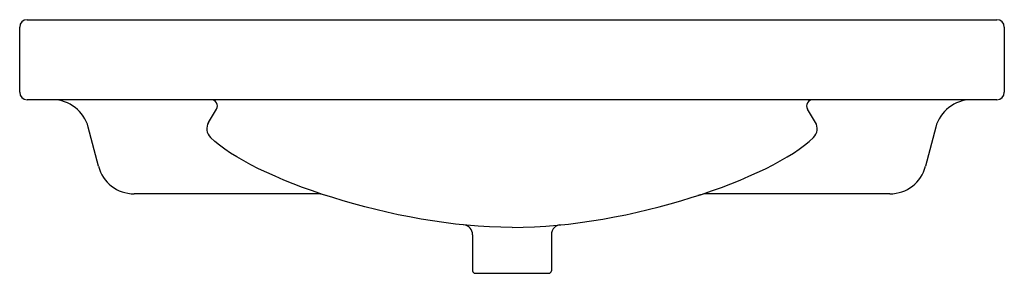
# Model space of a CAD drawing. Units: millimetres. Extents: x -400 to 400, y -24 to 850.
# Drawn here: x -400 to 400, y 644 to 850 of the extents above; entities that cross this region are included whole.
import ezdxf

# ---------------------------------------------------------------- set-up
doc = ezdxf.new("R2010")
doc.units = ezdxf.units.MM
doc.layers.add('GEB-KONTUR-A', color=5, linetype='CONTINUOUS')

msp = doc.modelspace()

# ---------------------------------------------------------------- linework, layer by layer
at = {"layer": 'GEB-KONTUR-A', "ltscale": 5}
for p, q in [((-394, 850), (394, 850)), ((-400, 791), (-400, 844)), ((400, 844), (400, 791)), ((394, 785), (-394, 785)), ((-246.59, 766.59), (-240.1, 777.43)), ((246.59, 766.59), (240.1, 777.43)), ((-336.03, 730.99), (-344.29, 762.59)), ((344.29, 762.59), (336.03, 730.99)), ((-160.19, 708.58), (-307.01, 708.58)), ((307.01, 708.58), (160.19, 708.58)), ((-32, 675.35), (-32, 646)), ((32, 675.35), (32, 646)), ((-30, 644), (30, 644))]:
    msp.add_line(p, q, dxfattribs=at)
for centre, radius, start, end in [((-394, 844), 6, 90, 180), ((394, 844), 6, 0, 90), ((-394, 791), 6, 180, 270), ((-373.32, 755), 30, 14.65293, 90), ((-244.39, 780), 5, 329.0702, 90), ((244.39, 780), 5, 90, 210.9298), ((373.32, 755), 30, 90, 165.34707), ((394, 791), 6, 270, 0), ((-238.01, 761.45), 10, 149.0702, 225.86552), ((238.01, 761.45), 10, 314.13448, 30.9298), ((-307.01, 738.58), 30, 194.65293, 270), ((307.01, 738.58), 30, 270, 345.34707), ((-160.19, 678.58), 30, 71.97813, 90), ((160.19, 678.58), 30, 90, 108.02187), ((-40, 675.35), 8, 0, 84.31491), ((-30, 646), 2, 180, 270), ((30, 646), 2, 270, 0)]:
    msp.add_arc(centre, radius, start, end, dxfattribs=at)
for points in [[(0, 681.28), (-47.9, 681.28), (-153.44, 701.33), (-228.03, 737.83), (-244.98, 754.28)], [(0, 681.28), (47.9, 681.28), (153.44, 701.33), (228.03, 737.83), (244.98, 754.28)], [(32, 675.35), (32, 675.35), (32, 675.35), (32, 675.35)]]:
    msp.add_open_spline(points, degree=3, dxfattribs=at)
msp.add_open_spline([(39.18, 683.31), (39.2, 683.31), (39.21, 683.31), (39.21, 683.31), (39.21, 683.31), (39.21, 683.31), (39.21, 683.31), (39.21, 683.31), (39.2, 683.31), (39.2, 683.31), (39.2, 683.31), (39.2, 683.31), (39.2, 683.31), (39.2, 683.31), (39.2, 683.31), (39.19, 683.31), (39.19, 683.31), (39.18, 683.31), (39.17, 683.31), (39.15, 683.31), (39.14, 683.3), (39.1, 683.3), (39.08, 683.3), (39, 683.29), (38.95, 683.28), (38.69, 683.25), (38.48, 683.21), (37.46, 682.98), (36.65, 682.67), (35.2, 681.81), (34.53, 681.25), (33.42, 679.98), (32.96, 679.25), (32.22, 677.5), (32, 676.41), (32, 675.35)], degree=3, knots=[1.430944, 1.430944, 1.430944, 1.430944, 1.561196, 1.561196, 1.565102, 1.565102, 1.569022, 1.569022, 1.570029, 1.570029, 1.570275, 1.570275, 1.570521, 1.570521, 1.571013, 1.571013, 1.571992, 1.571992, 1.573945, 1.573945, 1.577851, 1.577851, 1.585664, 1.585664, 1.60129, 1.60129, 1.663836, 1.663836, 1.916897, 1.916897, 2.169959, 2.169959, 2.42302, 2.42302, 2.741657, 2.741657, 2.741657, 2.741657], dxfattribs=at)

doc.saveas('drawing.dxf')
